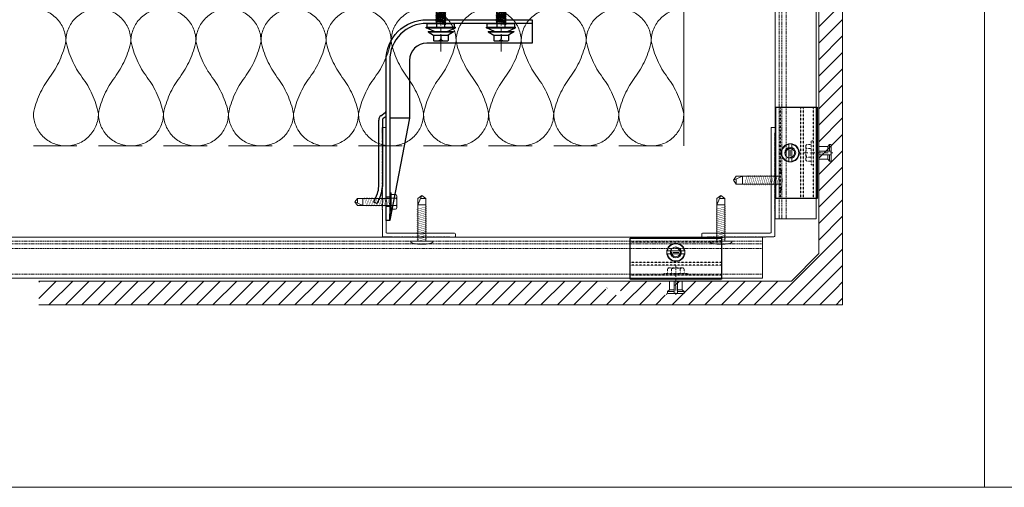
# Model space of a CAD drawing. Units: millimetres. Extents: x 1893 to 13705, y -42 to 3976.
# Drawn here: x 9897 to 10436, y -42 to 214 of the extents above; entities that cross this region are included whole.
import ezdxf

# ---------------------------------------------------------------- set-up
doc = ezdxf.new("R2010")
doc.units = ezdxf.units.MM
for name, pattern in [('ACAD_ISO10W100', [18, 12, -3, 0, -3]), ('CENTER2', [28.575, 19.05, -3.175, 3.175, -3.175]), ('DASHED', [0.3, 0.2, -0.1]), ('HIDDEN', [9.525, 6.35, -3.175]), ('HIDDEN2', [4.7625, 3.175, -1.5875])]:
    doc.linetypes.add(name, pattern=pattern)
doc.layers.get('0').update_dxf_attribs({"lineweight": 0})
for name, color, linetype, lineweight, true_color in [('.04_SLV_hanger_clips_bolt', 6, 'Continuous', 0, 0xff00ff), ('FIXINGS', 6, 'Continuous', 0, 0xff00ff), ('H-RAILS', 7, 'Continuous', 0, 0xff9f7f), ('PANELS', 7, 'Continuous', 15, 0xe60000), ('V-RAILS', 7, 'Continuous', 0, 0x00d1d1)]:
    doc.layers.add(name, color=color, linetype=linetype, lineweight=lineweight, true_color=true_color)
doc.layers.add('BEFESTIGER', color=5, linetype='Continuous', true_color=0x0000ff)
doc.layers.add('Spidi-max', color=7, linetype='Continuous', true_color=0x007f00)
doc.layers.add('centreline', color=1, linetype='CENTER2', lineweight=0)
doc.layers.add('Layout Dim', color=7, linetype='Continuous', lineweight=0)
doc.layers.add('Insulation', color=7, linetype='HIDDEN2', lineweight=0, true_color=0xd1d100, transparency=0.2)
doc.layers.add('NVELOPE_FIXINGS', color=6, linetype='Continuous')
doc.layers.add('NVELOPE_WALL', color=7, linetype='Continuous')

# ---------------------------------------------------------------- blocks, each defined once
blk = doc.blocks.new("60 x 40 'L' Rail")
at = {"layer": 'V-RAILS'}
for p, q in [((-0.66, 59.54), (-0.66, 57)), ((-0.2, 60), (1.08, 60)), ((1.54, 2.46), (1.54, 59.54)), ((-0.66, 57), (-0.66, 57.04)), ((-0.66, 57), (-0.4, 56.76)), ((-0.66, 56.5), (-0.4, 56.76)), ((-0.66, 56.5), (-0.4, 56.26)), ((-0.4, 56.26), (-0.66, 56)), ((-0.4, 55.76), (-0.66, 56)), ((-0.66, 55.5), (-0.4, 55.76)), ((-0.4, 55.26), (-0.66, 55.5)), ((-0.66, 55), (-0.4, 55.26)), ((-0.4, 54.76), (-0.66, 55)), ((-0.66, 54.5), (-0.4, 54.76)), ((-0.4, 54.26), (-0.66, 54.5)), ((-0.66, 54), (-0.4, 54.26)), ((-0.4, 53.76), (-0.66, 54)), ((-0.66, 53.5), (-0.4, 53.76)), ((-0.4, 53.26), (-0.66, 53.5)), ((-0.66, 53), (-0.4, 53.26)), ((-0.4, 52.76), (-0.66, 53)), ((-0.66, 52.5), (-0.4, 52.76)), ((-0.4, 52.26), (-0.66, 52.5)), ((-0.66, 52), (-0.4, 52.26)), ((-0.4, 51.76), (-0.66, 52)), ((-0.66, 51.5), (-0.4, 51.76)), ((-0.4, 51.26), (-0.66, 51.5)), ((-0.66, 51), (-0.4, 51.26)), ((-0.4, 50.76), (-0.66, 51)), ((-0.66, 50.5), (-0.4, 50.76)), ((-0.4, 50.26), (-0.66, 50.5)), ((-0.66, 50), (-0.4, 50.26)), ((-0.4, 49.76), (-0.66, 50)), ((-0.66, 49.5), (-0.4, 49.76)), ((-0.4, 49.26), (-0.66, 49.5)), ((-0.66, 49), (-0.4, 49.26)), ((-0.4, 48.76), (-0.66, 49)), ((-0.66, 48.5), (-0.4, 48.76)), ((-0.4, 48.26), (-0.66, 48.5)), ((-0.66, 48), (-0.4, 48.26)), ((-0.4, 47.76), (-0.66, 48)), ((-0.66, 47.5), (-0.4, 47.76)), ((-0.4, 47.26), (-0.66, 47.5)), ((-0.66, 47), (-0.4, 47.26)), ((-0.4, 46.76), (-0.66, 47)), ((-0.66, 46.5), (-0.4, 46.76)), ((-0.4, 46.26), (-0.66, 46.5)), ((-0.66, 46), (-0.4, 46.26)), ((-0.4, 45.76), (-0.66, 46)), ((-0.66, 45.5), (-0.4, 45.76)), ((-0.4, 45.26), (-0.66, 45.5)), ((-0.66, 45), (-0.4, 45.26)), ((-0.4, 44.76), (-0.66, 45)), ((-0.66, 44.5), (-0.4, 44.76)), ((-0.66, 44.5), (-0.4, 44.26)), ((-0.66, 44), (-0.4, 44.26)), ((-0.66, 44), (-0.4, 43.76)), ((-0.4, 43.76), (-0.66, 43.5)), ((-0.4, 43.26), (-0.66, 43.5)), ((-0.66, 43), (-0.4, 43.26)), ((-0.4, 42.76), (-0.66, 43)), ((-0.66, 42.5), (-0.4, 42.76)), ((-0.4, 42.26), (-0.66, 42.5)), ((-0.66, 42), (-0.4, 42.26)), ((-0.4, 41.76), (-0.66, 42)), ((-0.66, 41.5), (-0.4, 41.76)), ((-0.4, 41.26), (-0.66, 41.5)), ((-0.66, 41), (-0.4, 41.26)), ((-0.4, 40.76), (-0.66, 41)), ((-0.66, 40.5), (-0.4, 40.76)), ((-0.4, 40.26), (-0.66, 40.5)), ((-0.66, 40), (-0.4, 40.26)), ((-0.4, 39.76), (-0.66, 40)), ((-0.66, 39.5), (-0.4, 39.76)), ((-0.4, 39.26), (-0.66, 39.5)), ((-0.66, 39), (-0.4, 39.26)), ((-0.4, 38.76), (-0.66, 39)), ((-0.66, 38.5), (-0.4, 38.76)), ((-0.4, 38.26), (-0.66, 38.5)), ((-0.66, 38), (-0.4, 38.26)), ((-0.4, 37.76), (-0.66, 38)), ((-0.66, 37.5), (-0.4, 37.76)), ((-0.4, 37.26), (-0.66, 37.5)), ((-0.66, 37), (-0.4, 37.26)), ((-0.4, 36.76), (-0.66, 37)), ((-0.66, 36.5), (-0.4, 36.76)), ((-0.4, 36.26), (-0.66, 36.5)), ((-0.66, 36), (-0.4, 36.26)), ((-0.4, 35.76), (-0.66, 36)), ((-0.66, 35.5), (-0.4, 35.76)), ((-0.4, 35.26), (-0.66, 35.5)), ((-0.66, 35), (-0.4, 35.26)), ((-0.4, 34.76), (-0.66, 35)), ((-0.66, 34.5), (-0.4, 34.76)), ((-0.4, 34.26), (-0.66, 34.5)), ((-0.66, 34), (-0.4, 34.26)), ((-0.4, 33.76), (-0.66, 34)), ((-0.66, 33.5), (-0.4, 33.76)), ((-0.4, 33.26), (-0.66, 33.5)), ((-0.66, 33), (-0.4, 33.26)), ((-0.4, 32.76), (-0.66, 33)), ((-0.66, 32.5), (-0.4, 32.76)), ((-0.4, 32.26), (-0.66, 32.5)), ((-0.66, 32), (-0.4, 32.26)), ((-0.4, 31.76), (-0.66, 32)), ((-0.66, 31.5), (-0.4, 31.76)), ((-0.4, 31.26), (-0.66, 31.5)), ((-0.66, 31), (-0.4, 31.26)), ((-0.4, 30.76), (-0.66, 31)), ((-0.66, 30.5), (-0.4, 30.76)), ((-0.4, 30.26), (-0.66, 30.5)), ((-0.66, 30), (-0.4, 30.26)), ((-0.4, 29.76), (-0.66, 30)), ((-0.66, 29.5), (-0.4, 29.76)), ((-0.4, 29.26), (-0.66, 29.5)), ((-0.66, 29), (-0.4, 29.26)), ((-0.4, 28.76), (-0.66, 29)), ((-0.66, 28.5), (-0.4, 28.76)), ((-0.4, 28.26), (-0.66, 28.5)), ((-0.66, 28), (-0.4, 28.26)), ((-0.4, 27.76), (-0.66, 28)), ((-0.66, 27.5), (-0.4, 27.76)), ((-0.4, 27.26), (-0.66, 27.5)), ((-0.66, 27), (-0.4, 27.26)), ((-0.4, 26.76), (-0.66, 27)), ((-0.66, 26.5), (-0.4, 26.76)), ((-0.4, 26.26), (-0.66, 26.5)), ((-0.66, 26), (-0.4, 26.26)), ((-0.4, 25.76), (-0.66, 26)), ((-0.66, 25.5), (-0.4, 25.76)), ((-0.4, 25.26), (-0.66, 25.5)), ((-0.66, 25), (-0.4, 25.26)), ((-0.4, 24.76), (-0.66, 25)), ((-0.66, 24.5), (-0.4, 24.76)), ((-0.4, 24.26), (-0.66, 24.5)), ((-0.66, 24), (-0.4, 24.26)), ((-0.4, 23.76), (-0.66, 24)), ((-0.66, 23.5), (-0.4, 23.76)), ((-0.4, 23.26), (-0.66, 23.5)), ((-0.66, 23), (-0.4, 23.26)), ((-0.4, 22.76), (-0.66, 23)), ((-0.66, 22.5), (-0.4, 22.76)), ((-0.4, 22.26), (-0.66, 22.5)), ((-0.66, 22), (-0.4, 22.26)), ((-0.4, 21.76), (-0.66, 22)), ((-0.66, 21.5), (-0.4, 21.76)), ((-0.4, 21.26), (-0.66, 21.5)), ((-0.66, 21), (-0.4, 21.26)), ((-0.4, 20.76), (-0.66, 21)), ((-0.66, 20.5), (-0.4, 20.76)), ((-0.4, 20.26), (-0.66, 20.5)), ((-0.66, 20), (-0.4, 20.26)), ((-0.4, 19.76), (-0.66, 20)), ((-0.66, 19.5), (-0.4, 19.76)), ((-0.4, 19.26), (-0.66, 19.5)), ((-0.66, 19), (-0.4, 19.26)), ((-0.4, 18.76), (-0.66, 19)), ((-0.66, 18.5), (-0.4, 18.76)), ((-0.4, 18.26), (-0.66, 18.5)), ((-0.66, 18), (-0.4, 18.26)), ((-0.4, 17.76), (-0.66, 18)), ((-0.66, 17.5), (-0.4, 17.76)), ((-0.4, 17.26), (-0.66, 17.5)), ((-0.66, 17), (-0.4, 17.26)), ((-0.4, 16.76), (-0.66, 17)), ((-0.66, 16.5), (-0.4, 16.76)), ((-0.4, 16.26), (-0.66, 16.5)), ((-0.66, 16), (-0.4, 16.26)), ((-0.4, 15.76), (-0.66, 16)), ((-0.66, 15.5), (-0.4, 15.76)), ((-0.4, 15.26), (-0.66, 15.5)), ((-0.66, 15), (-0.4, 15.26)), ((-0.4, 14.76), (-0.66, 15)), ((-0.46, 14.7), (-0.4, 14.76)), ((-0.46, 0.46), (-0.46, 14.7)), ((0, 0), (4.34, 0)), ((2, 2), (39.08, 2)), ((4.34, 0), (4.54, -0.2)), ((4.8, 0.06), (4.54, -0.2)), ((5.04, -0.2), (4.8, 0.06)), ((5.04, -0.2), (5.3, 0.06)), ((5.3, 0.06), (5.54, -0.2)), ((5.54, -0.2), (5.8, 0.06)), ((5.8, 0.06), (6.04, -0.2)), ((6.04, -0.2), (6.3, 0.06)), ((6.3, 0.06), (6.54, -0.2)), ((6.54, -0.2), (6.8, 0.06)), ((6.8, 0.06), (7.04, -0.2)), ((7.04, -0.2), (7.3, 0.06)), ((7.3, 0.06), (7.54, -0.2)), ((7.54, -0.2), (7.8, 0.06)), ((7.8, 0.06), (8.04, -0.2)), ((8.04, -0.2), (8.3, 0.06)), ((8.3, 0.06), (8.54, -0.2)), ((8.54, -0.2), (8.8, 0.06)), ((8.8, 0.06), (9.04, -0.2)), ((9.04, -0.2), (9.3, 0.06)), ((9.3, 0.06), (9.54, -0.2)), ((9.54, -0.2), (9.8, 0.06)), ((9.8, 0.06), (10.04, -0.2)), ((10.04, -0.2), (10.3, 0.06)), ((10.3, 0.06), (10.54, -0.2)), ((10.54, -0.2), (10.8, 0.06)), ((10.8, 0.06), (11.04, -0.2)), ((11.04, -0.2), (11.3, 0.06)), ((11.3, 0.06), (11.54, -0.2)), ((11.54, -0.2), (11.8, 0.06)), ((11.8, 0.06), (12.04, -0.2)), ((12.04, -0.2), (12.3, 0.06)), ((12.3, 0.06), (12.54, -0.2)), ((12.54, -0.2), (12.8, 0.06)), ((12.8, 0.06), (13.04, -0.2)), ((13.04, -0.2), (13.3, 0.06)), ((13.3, 0.06), (13.54, -0.2)), ((13.54, -0.2), (13.8, 0.06)), ((13.8, 0.06), (14.04, -0.2)), ((14.04, -0.2), (14.3, 0.06)), ((14.3, 0.06), (14.54, -0.2)), ((14.54, -0.2), (14.8, 0.06)), ((14.8, 0.06), (15.04, -0.2)), ((15.04, -0.2), (15.3, 0.06)), ((15.3, 0.06), (15.54, -0.2)), ((15.54, -0.2), (15.8, 0.06)), ((15.8, 0.06), (16.04, -0.2)), ((16.04, -0.2), (16.3, 0.06)), ((16.3, 0.06), (16.54, -0.2)), ((16.54, -0.2), (16.8, 0.06)), ((16.8, 0.06), (17.04, -0.2)), ((17.04, -0.2), (17.3, 0.06)), ((17.3, 0.06), (17.54, -0.2)), ((17.54, -0.2), (17.8, 0.06)), ((17.8, 0.06), (18.04, -0.2)), ((18.04, -0.2), (18.3, 0.06)), ((18.3, 0.06), (18.54, -0.2)), ((18.54, -0.2), (18.8, 0.06)), ((18.8, 0.06), (19.04, -0.2)), ((19.04, -0.2), (19.3, 0.06)), ((19.3, 0.06), (19.54, -0.2)), ((19.54, -0.2), (19.8, 0.06)), ((19.8, 0.06), (20.04, -0.2)), ((20.04, -0.2), (20.3, 0.06)), ((20.3, 0.06), (20.54, -0.2)), ((20.54, -0.2), (20.8, 0.06)), ((20.8, 0.06), (21.04, -0.2)), ((21.04, -0.2), (21.3, 0.06)), ((21.3, 0.06), (21.54, -0.2)), ((21.54, -0.2), (21.8, 0.06)), ((21.8, 0.06), (22.04, -0.2)), ((22.04, -0.2), (22.3, 0.06)), ((22.3, 0.06), (22.54, -0.2)), ((22.54, -0.2), (22.8, 0.06)), ((22.8, 0.06), (23.04, -0.2)), ((23.04, -0.2), (23.3, 0.06)), ((23.3, 0.06), (23.54, -0.2)), ((23.54, -0.2), (23.8, 0.06)), ((23.8, 0.06), (24.04, -0.2)), ((24.04, -0.2), (24.3, 0.06)), ((24.3, 0.06), (24.54, -0.2)), ((24.54, -0.2), (24.8, 0.06)), ((24.8, 0.06), (25.04, -0.2)), ((25.04, -0.2), (25.3, 0.06)), ((25.3, 0.06), (25.54, -0.2)), ((25.54, -0.2), (25.8, 0.06)), ((25.8, 0.06), (26.04, -0.2)), ((26.04, -0.2), (26.3, 0.06)), ((26.3, 0.06), (26.54, -0.2)), ((26.54, -0.2), (26.8, 0.06)), ((26.8, 0.06), (27.04, -0.2)), ((27.04, -0.2), (27.3, 0.06)), ((27.3, 0.06), (27.54, -0.2)), ((27.54, -0.2), (27.8, 0.06)), ((27.8, 0.06), (28.04, -0.2)), ((28.04, -0.2), (28.3, 0.06)), ((28.3, 0.06), (28.54, -0.2)), ((28.54, -0.2), (28.8, 0.06)), ((28.8, 0.06), (29.04, -0.2)), ((29.04, -0.2), (29.3, 0.06)), ((29.3, 0.06), (29.54, -0.2)), ((29.54, -0.2), (29.8, 0.06)), ((29.8, 0.06), (30.04, -0.2)), ((30.04, -0.2), (30.3, 0.06)), ((30.3, 0.06), (30.54, -0.2)), ((30.54, -0.2), (30.8, 0.06)), ((30.8, 0.06), (31.04, -0.2)), ((31.04, -0.2), (31.3, 0.06)), ((31.3, 0.06), (31.54, -0.2)), ((31.54, -0.2), (31.8, 0.06)), ((31.8, 0.06), (32.04, -0.2)), ((32.04, -0.2), (32.3, 0.06)), ((32.3, 0.06), (32.54, -0.2)), ((32.54, -0.2), (32.8, 0.06)), ((32.8, 0.06), (33.04, -0.2)), ((33.04, -0.2), (33.3, 0.06)), ((33.3, 0.06), (33.54, -0.2)), ((33.54, -0.2), (33.8, 0.06)), ((33.8, 0.06), (34.04, -0.2)), ((34.04, -0.2), (34.3, 0.06)), ((34.3, 0.06), (34.54, -0.2)), ((34.54, -0.2), (34.8, 0.06)), ((34.8, 0.06), (35.04, -0.2)), ((35.04, -0.2), (35.3, 0.06)), ((35.3, 0.06), (35.54, -0.2)), ((35.54, -0.2), (35.8, 0.06)), ((35.8, 0.06), (36.04, -0.2)), ((36.04, -0.2), (36.3, 0.06)), ((36.3, 0.06), (36.54, -0.2)), ((39.54, 0.26), (39.54, 1.54)), ((39.04, -0.2), (36.54, -0.2)), ((39.04, -0.2), (39.08, -0.2))]:
    blk.add_line(p, q, dxfattribs=at)
for centre, start, end in [((-0.2, 59.54), 90, 180), ((1.08, 59.54), 0, 90), ((0, 0.46), 180, 270), ((2, 2.46), 180, 270), ((39.08, 1.54), 0, 90), ((39.08, 0.26), 270, 0)]:
    blk.add_arc(centre, 0.46, start, end, dxfattribs=at)
blk = doc.blocks.new('JT3-3-LT-5')
at = {"layer": 'FIXINGS'}
for p, q in [((0, 25), (-2.2, 20)), ((-2.2, 23.5), (0, 25)), ((-2.2, 20), (-2.2, 23.5)), ((2.2, 23.5), (-0.6, 23.5)), ((0, 25), (2.2, 23.5)), ((2.2, 23.5), (2.2, 20)), ((-2.2, 0), (-2.2, 20)), ((-2.2, 20), (2.2, 20)), ((2.2, 0), (2.2, 20)), ((6, 0), (-6, 0)), ((-6, 0), (-6, -0.5)), ((6, 0), (6, -0.5))]:
    blk.add_line(p, q, dxfattribs=at)
at = {"layer": 'FIXINGS', "const_width": 0.2}
for points in [[(-2.75, 17.48), (2.75, 18.95)], [(-2.75, 16.44), (2.75, 17.91)], [(-2.75, 15.41), (2.75, 16.88)], [(-2.75, 14.37), (2.75, 15.84)], [(-2.75, 13.34), (2.75, 14.81)], [(-2.75, 12.3), (2.75, 13.77)], [(-2.75, 11.26), (2.75, 12.74)], [(-2.75, 10.23), (2.75, 11.7)], [(-2.75, 9.19), (2.75, 10.67)], [(-2.75, 8.16), (2.75, 9.63)], [(-2.75, 7.12), (2.75, 8.6)], [(-2.75, 6.09), (2.75, 7.56)], [(-2.75, 5.05), (2.75, 6.53)], [(-2.75, 4.02), (2.75, 5.49)], [(-2.75, 2.98), (2.75, 4.46)], [(-2.75, 1.95), (2.75, 3.42)], [(-2.75, 0.91), (2.75, 2.39)], [(-2.2, 0.02), (2.75, 1.35)]]:
    blk.add_lwpolyline(points, dxfattribs=at)
at = {"layer": 'FIXINGS', "extrusion": (0, 0, -1)}
blk.add_ellipse((0, -0.5), major_axis=(-6, 0), ratio=0.183333, start_param=3.141593, end_param=6.283185, dxfattribs=at)
blk = doc.blocks.new('*U90')
at = {"ltscale": 0.1}
for p, q in [((-4.8077, 1), (-4.3341, 1)), ((-4.3341, 1), (-3.8605, 1)), ((-3.8605, 1), (-3.3869, 1)), ((-3.3869, 1), (-2.9133, 1)), ((-2.9133, 1), (-2.4397, 1)), ((-2.4397, 1), (-1.9661, 1)), ((-1.9661, 1), (-1.4924, 1)), ((-1.4924, 1), (-1.0188, 1)), ((-1.0188, 1), (-0.5452, 1)), ((-0.5452, 1), (-0.0716, 1))]:
    blk.add_line(p, q, dxfattribs=at)
for points in [[(-4.3341, 0, -0.414214), (-4.5709, 0.2368, -0.109401), (-4.4525, 0.5, 0.109401), (-4.3341, 0.7632, 1), (-4.8077, 0.7632, 0.109401), (-4.6893, 0.5, -0.109401), (-4.5709, 0.2368, -0.414214), (-4.8077, 0, -0.414214)], [(-3.8605, 0, -0.414214), (-4.0973, 0.2368, -0.109401), (-3.9789, 0.5, 0.109401), (-3.8605, 0.7632, 1), (-4.3341, 0.7632, 0.109401), (-4.2157, 0.5, -0.109401), (-4.0973, 0.2368, -0.414214), (-4.3341, 0, -0.414214)], [(-3.3869, 0, -0.414214), (-3.6237, 0.2368, -0.109401), (-3.5053, 0.5, 0.109401), (-3.3869, 0.7632, 1), (-3.8605, 0.7632, 0.109401), (-3.7421, 0.5, -0.109401), (-3.6237, 0.2368, -0.414214), (-3.8605, 0, -0.414214)], [(-2.9133, 0, -0.414214), (-3.1501, 0.2368, -0.109401), (-3.0317, 0.5, 0.109401), (-2.9133, 0.7632, 1), (-3.3869, 0.7632, 0.109401), (-3.2685, 0.5, -0.109401), (-3.1501, 0.2368, -0.414214), (-3.3869, 0, -0.414214)], [(-2.4397, 0, -0.414214), (-2.6765, 0.2368, -0.109401), (-2.5581, 0.5, 0.109401), (-2.4397, 0.7632, 1), (-2.9133, 0.7632, 0.109401), (-2.7949, 0.5, -0.109401), (-2.6765, 0.2368, -0.414214), (-2.9133, 0, -0.414214)], [(-1.9661, 0, -0.414214), (-2.2029, 0.2368, -0.109401), (-2.0845, 0.5, 0.109401), (-1.9661, 0.7632, 1), (-2.4397, 0.7632, 0.109401), (-2.3213, 0.5, -0.109401), (-2.2029, 0.2368, -0.414214), (-2.4397, 0, -0.414214)], [(-1.4924, 0, -0.414214), (-1.7293, 0.2368, -0.109401), (-1.6109, 0.5, 0.109401), (-1.4924, 0.7632, 1), (-1.9661, 0.7632, 0.109401), (-1.8477, 0.5, -0.109401), (-1.7293, 0.2368, -0.414214), (-1.9661, 0, -0.414214)], [(-1.0188, 0, -0.414214), (-1.2556, 0.2368, -0.109401), (-1.1372, 0.5, 0.109401), (-1.0188, 0.7632, 1), (-1.4924, 0.7632, 0.109401), (-1.374, 0.5, -0.109401), (-1.2556, 0.2368, -0.414214), (-1.4924, 0, -0.414214)], [(-0.5452, 0, -0.414214), (-0.782, 0.2368, -0.109401), (-0.6636, 0.5, 0.109401), (-0.5452, 0.7632, 1), (-1.0188, 0.7632, 0.109401), (-0.9004, 0.5, -0.109401), (-0.782, 0.2368, -0.414214), (-1.0188, 0, -0.414214)], [(-0.0716, 0, -0.414214), (-0.3084, 0.2368, -0.109401), (-0.19, 0.5, 0.109401), (-0.0716, 0.7632, 1), (-0.5452, 0.7632, 0.109401), (-0.4268, 0.5, -0.109401), (-0.3084, 0.2368, -0.414214), (-0.5452, 0, -0.414214)]]:
    blk.add_lwpolyline(points, format="xyb")
blk = doc.blocks.new('A$C06AD7D64')
at = {"layer": 'Spidi-max', "color": 82, "true_color": 0x26c403}
for p, q in [((28.85, -2), (28.85, -12.8)), ((28.85, -12.8), (-28.85, -12.8)), ((-38.35, -22.3), (-38.35, -54)), ((-53.96, -52.6), (-51.55, -50.8)), ((-51.15, -53), (-52.75, -54.2)), ((-55.15, -91.36), (-55.15, -55.03)), ((-53.15, -55.03), (-53.15, -91.36)), ((-38.35, -54), (-49.15, -109.9)), ((-57.89, -100.01), (-55.9, -95.16)), ((-54.05, -95.92), (-56.04, -100.77)), ((-56.04, -100.77), (-57.89, -100.01)), ((-49.15, -109.9), (-49.15, -106.37))]:
    blk.add_line(p, q, dxfattribs=at)
blk.add_lwpolyline([(-28.85, 0), (28.85, 0), (28.85, -2), (-28.85, -2, 0.414214), (-49.15, -22.3), (-49.15, -110), (-51.15, -110), (-51.15, -22.3, -0.414214)], format="xyb", close=True, dxfattribs=at)
for points in [[(-38.35, -54), (-49.15, -54)], [(-49.15, -97.25), (-51.15, -97.25)], [(-49.15, -102.35), (-51.15, -102.35)]]:
    blk.add_lwpolyline(points, dxfattribs=at)
for centre, radius, start, end in [((-28.85, -22.3), 9.5, 90, 180), ((-52.15, -55), 3, 127, 182), ((-52.15, -50), 1, 307, 0), ((-52.15, -55), 1, 127, 182), ((-65.15, -91.36), 10, 337.7, 0), ((-65.15, -91.36), 12, 337.7, 0)]:
    blk.add_arc(centre, radius, start, end, dxfattribs=at)
blk = doc.blocks.new('FDS 4.8x19')
at = {"layer": 'FIXINGS'}
for p, q in [((-4, -3.13), (-4, 3.13)), ((-3.13, 4), (-0.87, 4)), ((-3.13, 2), (-0.87, 2)), ((-0.87, -5), (-0.87, 5)), ((-0.87, 5), (0, 5)), ((0, -5), (0, 5)), ((0, 1.92), (14.64, 1.92)), ((19, 0), (14.64, 1.92)), ((14.64, 1.92), (17.69, 1.92)), ((14.64, 1.92), (14.64, -1.92)), ((17.69, 1.92), (19, 0)), ((17.69, -1.92), (17.69, 0.52)), ((19, 0), (17.69, -1.92)), ((-3.13, -2), (-0.87, -2)), ((-3.13, -4), (-0.87, -4)), ((-0.87, -5), (0, -5)), ((0, -1.92), (14.64, -1.92)), ((17.69, -1.92), (14.64, -1.92))]:
    blk.add_line(p, q, dxfattribs=at)
at = {"layer": 'FIXINGS', "const_width": 0.175}
for points in [[(0.02, 1.92), (1.18, -2.4)], [(0.8, 2.4), (2.08, -2.4)], [(1.7, 2.4), (2.99, -2.4)], [(2.6, 2.4), (3.89, -2.4)], [(3.51, 2.4), (4.79, -2.4)], [(4.41, 2.4), (5.7, -2.4)], [(5.31, 2.4), (6.6, -2.4)], [(6.22, 2.4), (7.5, -2.4)], [(7.12, 2.4), (8.41, -2.4)], [(8.02, 2.4), (9.31, -2.4)], [(8.93, 2.4), (10.21, -2.4)], [(9.83, 2.4), (11.12, -2.4)], [(10.73, 2.4), (12.02, -2.4)], [(11.64, 2.4), (12.92, -2.4)], [(12.54, 2.4), (13.83, -2.4)]]:
    blk.add_lwpolyline(points, dxfattribs=at)
at = {"layer": 'FIXINGS'}
for centre, start, end in [((-3.13, 3.13), 90, 180), ((-3.13, 2.87), 180, 270), ((-3.13, 1.13), 90, 180), ((-3.13, -1.13), 180, 270), ((-3.13, -2.87), 90, 180), ((-3.13, -3.13), 180, 270)]:
    blk.add_arc(centre, 0.866, start, end, dxfattribs=at)
blk = doc.blocks.new('*U239')
at = {"layer": 'FIXINGS', "linetype": 'DASHED', "ltscale": 0.2}
for p, q in [((-6.5, 1), (6.5, 1)), ((-6.5, 1), (-6.5, 0)), ((-6.5, 0), (6.5, 0)), ((-4.08, 4), (-4.5, 3.5)), ((-4.5, 1), (-4.5, 3.5)), ((4.08, 4), (-4.08, 4)), ((-2.4, 1), (-2.4, 3.5)), ((2.4, 3.5), (2.4, 1)), ((4.08, 4), (4.5, 3.5)), ((4.5, 1), (4.5, 3.5)), ((6.5, 0), (6.5, 1))]:
    blk.add_line(p, q, dxfattribs=at)
at = {"layer": 'FIXINGS', "linetype": 'ACAD_ISO10W100', "ltscale": 0.2}
blk.add_line((0, 5.19), (0, -10.78), dxfattribs=at)
at = {"layer": 'FIXINGS', "linetype": 'DASHED'}
for p, q in [((-3.5, -8), (-3.5, -3.2)), ((-3.5, -3.2), (3.5, -3.2)), ((3.5, -3.2), (3.5, -8)), ((-4.5, -9), (-3.5, -8)), ((-4.5, -10), (-4.5, -9)), ((4.5, -10), (-4.5, -10)), ((3.5, -8), (4.5, -9)), ((4.5, -9), (4.5, -10))]:
    blk.add_line(p, q, dxfattribs=at)
at = {"layer": 'FIXINGS', "ltscale": 0.2}
for p, q in [((0.5, -3.2), (-0.5, -3.2)), ((-4.5, -9), (-1, -9)), ((-3.5, -8), (-1, -8)), ((3.5, -8), (1, -8)), ((1, -9), (4.5, -9))]:
    blk.add_line(p, q, dxfattribs=at)
for points in [[(-1, -3.7), (-1, -10)], [(1, -3.7), (1, -10)], [(-4.5, -9), (-3.5, -8)], [(-1, -10), (-4.5, -10)], [(1, -10), (-1, -10)], [(4.5, -10), (1, -10)], [(4.5, -9), (3.5, -8)]]:
    blk.add_lwpolyline(points, dxfattribs=at)
at = {"layer": 'FIXINGS', "linetype": 'DASHED', "ltscale": 0.2}
for centre, radius, start, end in [((-3.45, 2.65), 1.35, 39.0733, 140.9267), ((0, -2.01), 6.01, 66.4634, 113.5366), ((3.45, 2.65), 1.35, 39.0733, 140.9267)]:
    blk.add_arc(centre, radius, start, end, dxfattribs=at)
at = {"layer": 'FIXINGS', "ltscale": 0.2}
for centre, start, end in [((-0.5, -3.7), 90, 180), ((0.5, -3.7), 0, 90)]:
    blk.add_arc(centre, 0.5, start, end, dxfattribs=at)
blk = doc.blocks.new('Ajustable Hunger GFRC')
at = {"layer": '.04_SLV_hanger_clips_bolt', "linetype": 'DASHED', "ltscale": 100}
h = blk.add_hatch(color=256, dxfattribs=at)
h.dxf.hatch_style = 1
h.paths.add_polyline_path([(25, -1), (25, 0), (11.44, 0), (11.44, -1)])
h.paths.add_polyline_path([(11.44, 0), (11.44, -1), (-25, -1), (-25, 0)])
at = {"layer": 'BEFESTIGER', "linetype": 'DASHED', "ltscale": 0.5}
for p, q in [((25, 20.3), (-25, 20.3)), ((25, 9.1), (-25, 9.1)), ((25, 7.7), (-25, 7.7)), ((25, 2.2), (-25, 2.2))]:
    blk.add_line(p, q, dxfattribs=at)
at = {"layer": 'BEFESTIGER'}
blk.add_lwpolyline([(-25, 22.5), (25, 22.5), (25, 0), (-25, 0)], close=True, dxfattribs=at)
blk.add_lwpolyline([(-25, 22.5), (25, 22.5), (25, 0), (-25, 0)], close=True, dxfattribs=at)
at = {"layer": 'centreline', "color": 244, "linetype": 'ACAD_ISO10W100', "ltscale": 5, "true_color": 0x991b1e}
blk.add_line((-1.67, 14.7), (1.67, 14.7), dxfattribs=at)
at = {"layer": 'FIXINGS', "linetype": 'ByBlock', "lineweight": -2}
for points in [[(4.62, 15.5, 0.841682), (-4.62, 15.5)], [(-4.62, 13.9, 0.841682), (4.62, 13.9)]]:
    blk.add_lwpolyline(points, format="xyb", dxfattribs=at)
at = {"layer": 'FIXINGS'}
blk.add_lwpolyline([(-2.37, 14.94, 2.802874), (-0.24, 17.07)], format="xyb", dxfattribs=at)
at = {"layer": 'FIXINGS', "linetype": 'ByBlock', "lineweight": -2}
for points in [[(-4.94, 15.5), (4.94, 15.5)], [(-4.94, 13.9), (4.94, 13.9)]]:
    blk.add_lwpolyline(points, dxfattribs=at)
blk.add_circle((0, 14.7), 5, dxfattribs=at)
at = {"layer": 'FIXINGS'}
blk.add_circle((0, 14.7), 3, dxfattribs=at)
at = {"layer": 'centreline', "color": 4, "linetype": 'DASHED'}
blk.add_blockref('*U239', (0, 2.2), dxfattribs=at)
blk = doc.blocks.new('Bolt to SFS')
at = {"layer": 'NVELOPE_FIXINGS', "color": 6, "true_color": 0xff00ff}
for p, q in [((-2.75, 37.19), (2.75, 37.99)), ((0, 42.75), (-2.15, 37.75)), ((0, 42.75), (-2.15, 40.75)), ((-2.15, -4), (-2.15, 40.75)), ((-2.15, 37.51), (2.15, 38.08)), ((2.15, 40.75), (0, 42.75)), ((2.15, -4), (2.15, 40.75)), ((2.75, 37.99), (2.15, 38.08)), ((2.75, 37.99), (2.15, 37.68)), ((-2.75, 37.19), (-2.15, 37.51)), ((-2.15, 37.11), (-2.75, 37.19)), ((-2.75, 36.18), (2.75, 36.98)), ((-2.75, 36.18), (-2.15, 36.49)), ((-2.15, 36.09), (-2.75, 36.18)), ((-2.75, 35.16), (2.75, 35.96)), ((-2.75, 35.16), (-2.15, 35.48)), ((-2.15, 35.07), (-2.75, 35.16)), ((-2.75, 34.14), (2.75, 34.94)), ((-2.75, 34.14), (-2.15, 34.46)), ((-2.15, 34.05), (-2.75, 34.14)), ((-2.75, 33.12), (2.75, 33.92)), ((-2.75, 33.12), (-2.15, 33.44)), ((-2.15, 33.03), (-2.75, 33.12)), ((-2.75, 32.11), (2.75, 32.9)), ((-2.75, 32.11), (-2.15, 32.42)), ((-2.15, 37.11), (2.15, 37.68)), ((-2.15, 36.49), (-2.15, 37.11)), ((-2.15, 36.49), (2.15, 37.07)), ((-2.15, 36.09), (2.15, 36.66)), ((-2.15, 35.48), (-2.15, 36.09)), ((-2.15, 35.48), (2.15, 36.05)), ((-2.15, 35.07), (2.15, 35.64)), ((-2.15, 34.46), (2.15, 35.03)), ((-2.15, 34.05), (2.15, 34.62)), ((-2.15, 33.44), (2.15, 34.01)), ((-2.15, 33.03), (2.15, 33.6)), ((-2.15, 32.42), (-2.15, 33.03)), ((-2.15, 32.42), (2.15, 32.99)), ((-2.15, 32.02), (2.15, 32.59)), ((2.15, 37.07), (2.15, 37.68)), ((2.75, 36.98), (2.15, 37.07)), ((2.75, 36.98), (2.15, 36.66)), ((2.15, 36.05), (2.15, 36.66)), ((2.75, 35.96), (2.15, 36.05)), ((2.75, 35.96), (2.15, 35.64)), ((2.15, 35.03), (2.15, 35.64)), ((2.75, 34.94), (2.15, 35.03)), ((2.75, 34.94), (2.15, 34.62)), ((2.75, 33.92), (2.15, 34.01)), ((2.75, 33.92), (2.15, 33.6)), ((2.15, 32.99), (2.15, 33.6)), ((2.75, 32.9), (2.15, 32.99)), ((2.75, 32.9), (2.15, 32.59)), ((2.15, 31.98), (2.15, 32.59)), ((-2.15, 32.02), (-2.75, 32.11)), ((-2.75, 31.09), (2.75, 31.89)), ((-2.75, 31.09), (-2.15, 31.4)), ((-2.15, 31), (-2.75, 31.09)), ((-2.75, 30.07), (2.75, 30.87)), ((-2.75, 30.07), (-2.15, 30.39)), ((-2.15, 29.98), (-2.75, 30.07)), ((-2.75, 29.05), (2.75, 29.85)), ((-2.75, 29.05), (-2.15, 29.37)), ((-2.15, 28.96), (-2.75, 29.05)), ((-2.75, 28.03), (2.75, 28.83)), ((-2.75, 28.03), (-2.15, 28.35)), ((-2.15, 27.94), (-2.75, 28.03)), ((-2.75, 27.02), (2.75, 27.81)), ((-2.75, 27.02), (-2.15, 27.33)), ((-2.15, 26.93), (-2.75, 27.02)), ((-2.15, 31.4), (-2.15, 32.02)), ((-2.15, 31.4), (2.15, 31.98)), ((-2.15, 31), (2.15, 31.57)), ((-2.15, 30.39), (2.15, 30.96)), ((-2.15, 29.98), (2.15, 30.55)), ((-2.15, 29.37), (2.15, 29.94)), ((-2.15, 28.96), (2.15, 29.53)), ((-2.15, 28.35), (2.15, 28.92)), ((-2.15, 27.94), (2.15, 28.51)), ((-2.15, 27.33), (-2.15, 27.94)), ((-2.15, 27.33), (2.15, 27.9)), ((-2.15, 26.93), (2.15, 27.5)), ((2.75, 31.89), (2.15, 31.98)), ((2.75, 31.89), (2.15, 31.57)), ((2.15, 30.96), (2.15, 31.57)), ((2.75, 30.87), (2.15, 30.96)), ((2.75, 30.87), (2.15, 30.55)), ((2.75, 29.85), (2.15, 29.94)), ((2.75, 29.85), (2.15, 29.53)), ((2.15, 28.92), (2.15, 29.53)), ((2.75, 28.83), (2.15, 28.92)), ((2.75, 28.83), (2.15, 28.51)), ((2.15, 27.9), (2.15, 28.51)), ((2.75, 27.81), (2.15, 27.9)), ((2.75, 27.81), (2.15, 27.5)), ((2.15, 26.89), (2.15, 27.5)), ((-2.75, 26), (2.75, 26.8)), ((-2.75, 26), (-2.15, 26.32)), ((-2.15, 25.91), (-2.75, 26)), ((-2.75, 24.98), (2.75, 25.78)), ((-2.75, 24.98), (-2.15, 25.3)), ((-2.15, 24.89), (-2.75, 24.98)), ((-2.75, 23.96), (2.75, 24.76)), ((-2.75, 23.96), (-2.15, 24.28)), ((-2.15, 23.87), (-2.75, 23.96)), ((-2.75, 22.94), (2.75, 23.74)), ((-2.75, 22.94), (-2.15, 23.26)), ((-2.15, 22.85), (-2.75, 22.94)), ((-2.75, 21.93), (2.75, 22.72)), ((-2.75, 21.93), (-2.15, 22.24)), ((-2.15, 21.84), (-2.75, 21.93)), ((-2.75, 20.91), (2.75, 21.71)), ((-2.15, 26.32), (-2.15, 26.93)), ((-2.15, 26.32), (2.15, 26.89)), ((-2.15, 25.91), (2.15, 26.48)), ((-2.15, 25.3), (2.15, 25.87)), ((-2.15, 24.89), (2.15, 25.46)), ((-2.15, 24.28), (2.15, 24.85)), ((-2.15, 23.87), (2.15, 24.44)), ((-2.15, 23.26), (-2.15, 23.87)), ((-2.15, 23.26), (2.15, 23.83)), ((-2.15, 22.85), (2.15, 23.43)), ((-2.15, 22.24), (-2.15, 22.85)), ((-2.15, 22.24), (2.15, 22.81)), ((-2.15, 21.84), (2.15, 22.41)), ((-2.15, 21.23), (2.15, 21.8)), ((2.75, 26.8), (2.15, 26.89)), ((2.75, 26.8), (2.15, 26.48)), ((2.15, 25.87), (2.15, 26.48)), ((2.75, 25.78), (2.15, 25.87)), ((2.75, 25.78), (2.15, 25.46)), ((2.75, 24.76), (2.15, 24.85)), ((2.75, 24.76), (2.15, 24.44)), ((2.15, 23.83), (2.15, 24.44)), ((2.75, 23.74), (2.15, 23.83)), ((2.75, 23.74), (2.15, 23.43)), ((2.15, 22.81), (2.15, 23.43)), ((2.75, 22.72), (2.15, 22.81)), ((2.75, 22.72), (2.15, 22.41)), ((2.15, 21.8), (2.15, 22.41)), ((2.75, 21.71), (2.15, 21.8)), ((2.75, 21.71), (2.15, 21.39)), ((-2.75, 20.91), (-2.15, 21.23)), ((-2.15, 20.82), (-2.75, 20.91)), ((-2.75, 19.89), (2.75, 20.69)), ((-2.75, 19.89), (-2.15, 20.21)), ((-2.15, 19.8), (-2.75, 19.89)), ((-2.75, 18.87), (2.75, 19.67)), ((-2.75, 18.87), (-2.15, 19.19)), ((-2.15, 18.78), (-2.75, 18.87)), ((-2.75, 17.85), (2.75, 18.65)), ((-2.75, 17.85), (-2.15, 18.17)), ((-2.15, 17.76), (-2.75, 17.85)), ((-2.75, 16.84), (2.75, 17.64)), ((-2.75, 16.84), (-2.15, 17.15)), ((-2.15, 16.75), (-2.75, 16.84)), ((-2.75, 15.82), (2.75, 16.62)), ((-2.15, 20.82), (2.15, 21.39)), ((-2.15, 20.21), (2.15, 20.78)), ((-2.15, 19.8), (2.15, 20.37)), ((-2.15, 19.19), (2.15, 19.76)), ((-2.15, 18.78), (2.15, 19.35)), ((-2.15, 18.17), (-2.15, 18.78)), ((-2.15, 18.17), (2.15, 18.74)), ((-2.15, 17.76), (2.15, 18.34)), ((-2.15, 17.15), (-2.15, 17.76)), ((-2.15, 17.15), (2.15, 17.72)), ((-2.15, 16.75), (2.15, 17.32)), ((-2.15, 16.14), (2.15, 16.71)), ((-2.15, 15.73), (2.15, 16.3)), ((2.75, 20.69), (2.15, 20.78)), ((2.75, 20.69), (2.15, 20.37)), ((2.15, 19.76), (2.15, 20.37)), ((2.75, 19.67), (2.15, 19.76)), ((2.75, 19.67), (2.15, 19.35)), ((2.15, 18.74), (2.15, 19.35)), ((2.75, 18.65), (2.15, 18.74)), ((2.75, 18.65), (2.15, 18.34)), ((2.15, 17.72), (2.15, 18.34)), ((2.75, 17.64), (2.15, 17.72)), ((2.75, 17.64), (2.15, 17.32)), ((2.15, 16.71), (2.15, 17.32)), ((2.75, 16.62), (2.15, 16.71)), ((2.75, 16.62), (2.15, 16.3)), ((-2.75, 15.82), (-2.15, 16.14)), ((-2.15, 15.73), (-2.75, 15.82)), ((-2.75, 14.8), (2.75, 15.6)), ((-2.75, 14.8), (-2.15, 15.12)), ((-2.15, 14.71), (-2.75, 14.8)), ((-2.75, 13.78), (2.75, 14.58)), ((-2.75, 13.78), (-2.15, 14.1)), ((-2.15, 13.69), (-2.75, 13.78)), ((-2.75, 12.76), (2.75, 13.56)), ((-2.75, 12.76), (-2.15, 13.08)), ((-2.15, 12.67), (-2.75, 12.76)), ((-2.75, 11.75), (2.75, 12.55)), ((-2.75, 11.75), (-2.15, 12.06)), ((-2.15, 11.66), (-2.75, 11.75)), ((-2.75, 10.73), (2.75, 11.53)), ((-2.75, 10.73), (-2.15, 11.05)), ((-2.15, 15.12), (2.15, 15.69)), ((-2.15, 14.71), (2.15, 15.28)), ((-2.15, 14.1), (-2.15, 14.71)), ((-2.15, 14.1), (2.15, 14.67)), ((-2.15, 13.69), (2.15, 14.26)), ((-2.15, 13.08), (-2.15, 13.69)), ((-2.15, 13.08), (2.15, 13.65)), ((-2.15, 12.67), (2.15, 13.25)), ((-2.15, 12.06), (2.15, 12.63)), ((-2.15, 11.66), (2.15, 12.23)), ((-2.15, 11.05), (2.15, 11.62)), ((-2.15, 10.64), (2.15, 11.21)), ((2.75, 15.6), (2.15, 15.69)), ((2.75, 15.6), (2.15, 15.28)), ((2.15, 14.67), (2.15, 15.28)), ((2.75, 14.58), (2.15, 14.67)), ((2.75, 14.58), (2.15, 14.26)), ((2.15, 13.65), (2.15, 14.26)), ((2.75, 13.56), (2.15, 13.65)), ((2.75, 13.56), (2.15, 13.25)), ((2.15, 12.63), (2.15, 13.25)), ((2.75, 12.55), (2.15, 12.63)), ((2.75, 12.55), (2.15, 12.23)), ((2.75, 11.53), (2.15, 11.62)), ((2.75, 11.53), (2.15, 11.21)), ((2.15, 10.6), (2.15, 11.21)), ((-2.15, 10.64), (-2.75, 10.73)), ((-2.75, 9.71), (2.75, 10.51)), ((-2.75, 9.71), (-2.15, 10.03)), ((-2.15, 9.62), (-2.75, 9.71)), ((-2.75, 8.69), (2.75, 9.49)), ((-2.75, 8.69), (-2.15, 9.01)), ((-2.15, 8.6), (-2.75, 8.69)), ((-2.75, 7.67), (2.75, 8.47)), ((-2.75, 7.67), (-2.15, 7.99)), ((-2.15, 7.58), (-2.75, 7.67)), ((-2.75, 6.66), (2.75, 7.46)), ((-2.75, 6.66), (-2.15, 6.97)), ((-2.15, 6.57), (-2.75, 6.66)), ((-2.75, 5.64), (2.75, 6.44)), ((-2.75, 5.64), (-2.15, 5.96)), ((-2.15, 5.55), (-2.75, 5.64)), ((-2.75, 4.62), (2.75, 5.42)), ((-2.15, 10.03), (-2.15, 10.64)), ((-2.15, 10.03), (2.15, 10.6)), ((-2.15, 9.62), (2.15, 10.19)), ((-2.15, 9.01), (-2.15, 9.62)), ((-2.15, 9.01), (2.15, 9.58)), ((-2.15, 8.6), (2.15, 9.17)), ((-2.15, 7.99), (-2.15, 8.6)), ((-2.15, 7.99), (2.15, 8.56)), ((-2.15, 7.58), (2.15, 8.16)), ((-2.15, 6.97), (2.15, 7.55)), ((-2.15, 6.57), (2.15, 7.14)), ((-2.15, 5.96), (2.15, 6.53)), ((-2.15, 5.55), (2.15, 6.12)), ((-2.15, 4.94), (-2.15, 5.55)), ((-2.15, 4.94), (2.15, 5.51)), ((2.75, 10.51), (2.15, 10.6)), ((2.75, 10.51), (2.15, 10.19)), ((2.15, 9.58), (2.15, 10.19)), ((2.75, 9.49), (2.15, 9.58)), ((2.75, 9.49), (2.15, 9.17)), ((2.15, 8.56), (2.15, 9.17)), ((2.75, 8.47), (2.15, 8.56)), ((2.75, 8.47), (2.15, 8.16)), ((2.75, 7.46), (2.15, 7.55)), ((2.75, 7.46), (2.15, 7.55)), ((2.75, 7.46), (2.15, 7.14)), ((2.75, 6.44), (2.15, 6.53)), ((2.75, 6.44), (2.15, 6.12)), ((2.15, 5.51), (2.15, 6.12)), ((2.75, 5.42), (2.15, 5.51)), ((2.75, 5.42), (2.15, 5.1)), ((-2.75, 4.62), (-2.15, 4.94)), ((-2.15, 4.53), (-2.75, 4.62)), ((-2.75, 3.6), (2.75, 4.4)), ((-2.75, 3.6), (-2.15, 3.92)), ((-2.15, 3.51), (-2.75, 3.6)), ((-2.75, 2.58), (2.75, 3.38)), ((-2.75, 2.58), (-2.15, 2.9)), ((-2.15, 2.5), (-2.75, 2.58)), ((-2.75, 1.57), (2.75, 2.37)), ((-2.75, 1.57), (-2.15, 1.88)), ((-2.15, 1.48), (-2.75, 1.57)), ((-2.75, 0.55), (2.75, 1.35)), ((-2.75, 0.55), (-2.15, 0.87)), ((-2.15, 0.46), (-2.75, 0.55)), ((-2.75, -0.47), (2.75, 0.33)), ((-2.15, 4.53), (2.15, 5.1)), ((-2.15, 3.92), (-2.15, 4.53)), ((-2.15, 3.92), (2.15, 4.49)), ((-2.15, 3.51), (2.15, 4.08)), ((-2.15, 2.9), (2.15, 3.47)), ((-2.15, 2.5), (2.15, 3.07)), ((-2.15, 1.88), (2.15, 2.46)), ((-2.15, 1.48), (2.15, 2.05)), ((-2.15, 0.87), (-2.15, 1.48)), ((-2.15, 0.87), (2.15, 1.44)), ((-2.15, 0.46), (2.15, 1.03)), ((-2.15, -0.15), (-2.15, 0.46)), ((-2.15, -0.15), (2.15, 0.42)), ((-2.15, -0.56), (2.15, 0.01)), ((2.15, 4.49), (2.15, 5.1)), ((2.75, 4.4), (2.15, 4.49)), ((2.75, 4.4), (2.15, 4.08)), ((2.75, 3.38), (2.15, 3.47)), ((2.75, 3.38), (2.15, 3.47)), ((2.75, 3.38), (2.15, 3.07)), ((2.75, 2.37), (2.15, 2.46)), ((2.75, 2.37), (2.15, 2.05)), ((2.15, 1.44), (2.15, 2.05)), ((2.75, 1.35), (2.15, 1.44)), ((2.75, 1.35), (2.15, 1.03)), ((2.15, 0.42), (2.15, 1.03)), ((2.75, 0.33), (2.15, 0.42)), ((2.75, 0.33), (2.15, 0.01)), ((2.15, -0.6), (2.15, 0.01)), ((8.04, -4), (-7.96, -4)), ((-7.96, -4.5), (-7.96, -4)), ((-3.46, -6.5), (-7.96, -4.5)), ((8.04, -4.5), (-7.96, -4.5)), ((7.54, -2), (-7.46, -2)), ((-7.46, -4), (-7.46, -2)), ((-2.75, -0.47), (-2.15, -0.15)), ((-2.15, -0.56), (-2.75, -0.47)), ((-2.75, -1.49), (2.75, -0.69)), ((-2.75, -1.49), (-2.15, -1.17)), ((-2.15, -1.58), (-2.75, -1.49)), ((-2.75, -2.51), (2.75, -1.71)), ((-2.75, -2.51), (-2.15, -2.19)), ((-2.15, -2.59), (-2.75, -2.51)), ((-2.15, -1.17), (-2.15, -0.56)), ((-2.15, -1.17), (2.15, -0.6)), ((-2.15, -1.3), (-2.15, -0.68)), ((-2.15, -1.58), (2.15, -1.01)), ((-2.15, -2.19), (-2.15, -1.58)), ((-2.15, -2.19), (2.15, -1.62)), ((-2.15, -2), (-2.15, -1.7)), ((-2.15, -2.59), (2.15, -2.02)), ((2.15, -0.72), (2.15, -0.11)), ((2.75, -0.69), (2.15, -0.6)), ((2.75, -0.69), (2.15, -1.01)), ((2.15, -1.62), (2.15, -1.01)), ((2.15, -1.74), (2.15, -1.13)), ((2.75, -1.71), (2.15, -1.62)), ((2.75, -1.71), (2.15, -2.02)), ((3.54, -6.5), (8.04, -4.5)), ((7.54, -4), (7.54, -2)), ((8.04, -4.5), (8.04, -4)), ((7, -6.5), (-7, -6.5)), ((-7, -6.5), (-7, -6.7)), ((7, -6.7), (-7, -6.7)), ((-7, -6.7), (-4, -8.5)), ((4, -8.5), (-4, -8.5)), ((-4, -8.5), (-4, -11.3)), ((3.54, -6.5), (-3.46, -6.5)), ((0, -8.5), (0, -10.5)), ((7, -6.7), (4, -8.5)), ((4, -8.5), (4, -11.3)), ((7, -6.5), (7, -6.7)), ((3.8, -11.5), (-3.8, -11.5))]:
    blk.add_line(p, q, dxfattribs=at)
for centre, radius, start, end in [((-1, -10.5), 1, 270, 0), ((1, -10.5), 1, 180, 270), ((-3.8, -11.3), 0.2, 180, 270), ((3.8, -11.3), 0.2, 270, 0)]:
    blk.add_arc(centre, radius, start, end, dxfattribs=at)
blk = doc.blocks.new('Atud2')
at = {"lineweight": 0, "ltscale": 25}
for p, q in [((-60, 100), (0, 100)), ((0, 0), (-60, 0))]:
    blk.add_line(p, q, dxfattribs=at)
at = {"layer": 'centreline', "ltscale": 0.5}
for p, q in [((-47.84, -35.45), (-47.84, 21.73)), ((-14.84, -35.45), (-14.84, 21.73))]:
    blk.add_line(p, q, dxfattribs=at)
at = {"layer": 'NVELOPE_WALL'}
for p, q in [((-60, 100), (-60, 88)), ((-58, 98), (-2, 98)), ((-58, 98), (-58, 88)), ((-2, 2), (-2, 98)), ((0, 0), (0, 100)), ((-60, 88), (-58, 88)), ((-60, 12), (-58, 12)), ((-60, 0), (-60, 12)), ((-58, 2), (-58, 12)), ((-58, 2), (-2, 2))]:
    blk.add_line(p, q, dxfattribs=at)
at = {"layer": 'Layout Dim', "xscale": -1}
for p in [(-47.84, -18.04), (-14.84, -18.04)]:
    blk.add_blockref('Bolt to SFS', p, dxfattribs=at)

msp = doc.modelspace()

# ---------------------------------------------------------------- hatches: boundary and pattern name
at = {"layer": 'PANELS', "ltscale": 25, "transparency": 33554687}
h = msp.add_hatch(dxfattribs=at)
h.set_pattern_fill('ANSI31', color=256, scale=2)
h.set_pattern_definition([(45, (3593.6526, -38.433), (-4.490128, 4.490128), [])])
h.paths.add_polyline_path([(10347.803, 458.786), (10334.803, 458.786), (10334.803, 85.779), (10347.803, 57.779)])
h.paths.add_polyline_path([(10347.803, 57.779), (10334.798, 85.774), (10319.803, 70.779), (10262.25, 70.779), (10256.25, 70.779), (10256.25, 68.781), (10255.444, 68.781), (10256.369, 67.883), (10255.669, 67.039), (10256.556, 66.395), (10255.856, 65.551), (10256.744, 64.907), (10256.138, 63.318), (10253.459, 62.981), (10253.358, 63.781), (10251.141, 63.781), (10251.04, 62.981), (10248.361, 63.318), (10247.755, 64.907), (10248.643, 65.551), (10247.943, 66.395), (10248.83, 67.039), (10248.13, 67.883), (10249, 68.727), (10249, 68.781), (10248.25, 68.781), (10248.25, 70.779), (10226.25, 70.779), (10226.25, 68.781), (10225.444, 68.781), (10226.369, 67.883), (10225.669, 67.039), (10226.556, 66.395), (10225.856, 65.551), (10226.744, 64.907), (10226.138, 63.318), (10223.459, 62.981), (10223.358, 63.781), (10221.141, 63.781), (10221.04, 62.981), (10218.361, 63.318), (10217.755, 64.907), (10218.643, 65.551), (10217.943, 66.395), (10218.83, 67.039), (10218.13, 67.883), (10219, 68.727), (10219, 68.781), (10218.25, 68.781), (10218.25, 70.779), (9907.584, 70.779), (9907.584, 57.779)])

# ---------------------------------------------------------------- linework, layer by layer
at = {"lineweight": 0, "ltscale": 25}
msp.add_line((9646.397, -42.221), (11408.491, -42.221), dxfattribs=at)
for points in [[(9605.399, 531.779), (10425.399, 531.779), (10425.399, -42.221), (9605.399, -42.221)], [(10425.399, 531.779), (11245.399, 531.779), (11245.399, -42.221), (10425.399, -42.221)]]:
    msp.add_lwpolyline(points, close=True)
at = {"layer": 'H-RAILS', "ltscale": 0.1}
for p, q in [((10310.803, 459.76), (10310.803, 104.779)), ((10333.303, 308.369), (10333.303, 104.779)), ((10333.303, 104.779), (10310.803, 104.779)), ((10333.303, 104.779), (10310.803, 104.779)), ((10303.961, 94.779), (9888.241, 94.779)), ((10303.961, 94.779), (10303.961, 72.279)), ((10303.961, 72.279), (9888.241, 72.279))]:
    msp.add_line(p, q, dxfattribs=at)
at = {"layer": 'H-RAILS', "linetype": 'HIDDEN', "ltscale": 0.1}
for p, q in [((10313.003, 459.286), (10313.003, 104.779)), ((10314.503, 459.286), (10314.503, 104.779)), ((10316.903, 459.286), (10316.903, 104.779)), ((10303.961, 92.579), (9888.241, 92.579)), ((10303.961, 91.079), (9888.241, 91.079)), ((10303.961, 88.679), (9888.241, 88.679)), ((10303.961, 74.479), (9888.241, 74.479))]:
    msp.add_line(p, q, dxfattribs=at)
at = {"layer": 'Insulation', "ltscale": 25}
msp.add_line((10260.803, 219.979), (10260.803, 144.779), dxfattribs=at)
at = {"layer": 'PANELS', "ltscale": 0.25, "transparency": 33554687}
for p, q in [((10347.803, 57.779), (10347.803, 458.388)), ((10334.803, 85.779), (10334.803, 458.286)), ((10319.803, 70.779), (10334.803, 85.779)), ((10319.803, 70.779), (9907.576, 70.779)), ((10347.803, 57.779), (9907.584, 57.779))]:
    msp.add_line(p, q, dxfattribs=at)

# ---------------------------------------------------------------- block references
msp.add_blockref('Atud2', (10175.603, 231.969))
at = {"layer": 'FIXINGS', "xscale": -1, "rotation": 90.00000000004805}
msp.add_blockref('JT3-3-LT-5', (10313.003, 125.979), dxfattribs=at)
at = {"layer": 'FIXINGS', "rotation": 180}
msp.add_blockref('FDS 4.8x19', (10099.766, 114.151), dxfattribs=at)
at = {"layer": 'FIXINGS'}
for p in [(10117.353, 92.579), (10281.167, 92.579)]:
    msp.add_blockref('JT3-3-LT-5', p, dxfattribs=at)
at = {"layer": 'Insulation', "xscale": -75.2000000000342, "yscale": 75.2000000000342, "zscale": 75.2000000000342, "rotation": 180}
msp.add_blockref('*U90', (10266.19, 219.979), dxfattribs=at)
at = {"layer": 'Spidi-max'}
msp.add_blockref('A$C06AD7D64', (10148.916, 213.944), dxfattribs=at)
at = {"layer": 'Spidi-max', "lineweight": 0, "rotation": 90}
msp.add_blockref('Ajustable Hunger GFRC', (10333.803, 141.011), dxfattribs=at)
at = {"layer": 'Spidi-max', "lineweight": 0}
msp.add_blockref('Ajustable Hunger GFRC', (10256.456, 71.779), dxfattribs=at)
at = {"layer": 'V-RAILS', "rotation": 359.9999974480269}
msp.add_blockref("60 x 40 'L' Rail", (10096.226, 94.979), dxfattribs=at)
at = {"layer": 'V-RAILS', "xscale": -1, "rotation": 2.551973032893784e-06}
msp.add_blockref("60 x 40 'L' Rail", (10310.143, 94.979), dxfattribs=at)

doc.saveas('drawing.dxf')
